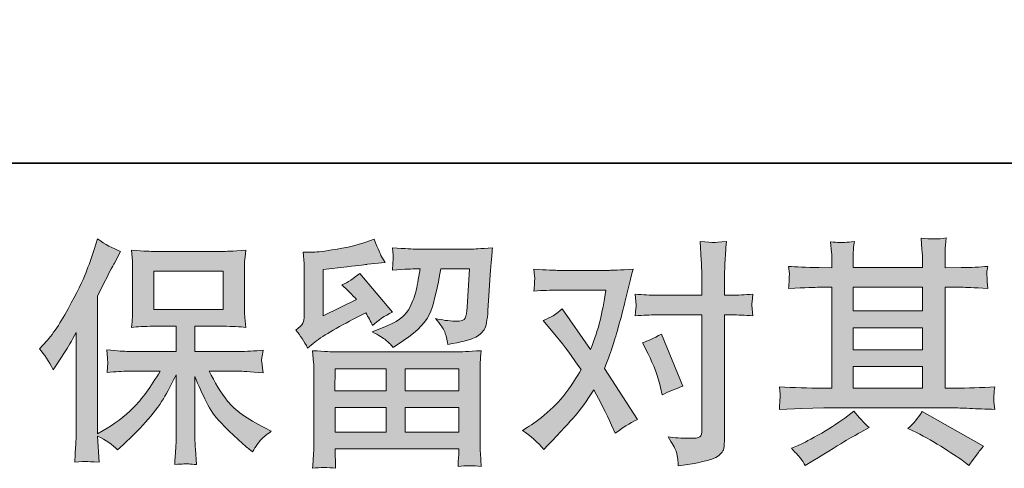
# Model space of a CAD drawing. Units: inches. Extents: x -684 to 2201, y -459 to 1173.
# Drawn here: x -241 to 39, y -459 to -331 of the extents above; entities that cross this region are included whole.
import ezdxf

# ---------------------------------------------------------------- set-up
doc = ezdxf.new("R2010")
doc.units = ezdxf.units.IN
doc.header["$MEASUREMENT"] = 0
doc.layers.add('图层 1', color=7, linetype='Continuous')

msp = doc.modelspace()

# ---------------------------------------------------------------- hatches: boundary and pattern name
at = {"layer": '图层 1'}
h = msp.add_hatch(color=7, dxfattribs=at)
h.dxf.hatch_style = 2
edge = h.paths.add_edge_path()
edge.add_spline(control_points=[(-235.46, -424.7), (-235.46, -424.7), (-234.44, -423.68), (-234.44, -423.68), (-232.18, -421.42), (-229.8, -417.99), (-227.28, -413.38), (-224.78, -408.78), (-223.1, -405.39), (-222.27, -403.22), (-221.46, -401.05), (-220.64, -398.82), (-219.86, -396.51), (-219.86, -396.51), (-218.9, -393.53), (-218.9, -393.53), (-216.78, -395.07), (-214.61, -396.24), (-212.4, -397.06), (-212.4, -397.06), (-214.16, -400.38), (-214.16, -400.38), (-214.48, -400.92), (-216.06, -404.01), (-218.9, -409.66), (-218.9, -409.66), (-218.9, -448.82), (-218.9, -448.82), (-218.9, -448.82), (-217.36, -447.94), (-217.36, -447.94), (-214.12, -446.13), (-211.27, -443.99), (-208.83, -441.5), (-206.37, -439.02), (-203.81, -435.54), (-201.11, -431.07), (-201.11, -431.07), (-210.21, -431.07), (-210.21, -431.07), (-211.82, -431.07), (-213.82, -431.2), (-216.21, -431.47), (-216.16, -430.66), (-216.12, -430.03), (-216.07, -429.51), (-216.02, -429.01), (-216.01, -428.63), (-216.04, -428.34), (-216.06, -428.04), (-216.14, -426.93), (-216.27, -424.99), (-213.21, -425.31), (-211.2, -425.47), (-210.21, -425.47), (-210.21, -425.47), (-196.59, -425.47), (-196.59, -425.47), (-196.59, -425.47), (-196.59, -418.33), (-196.59, -418.33), (-196.59, -418.33), (-203.08, -418.33), (-203.08, -418.33), (-205.56, -418.33), (-207.64, -418.44), (-209.31, -418.67), (-209.17, -417.43), (-209.08, -416.48), (-209.04, -415.82), (-208.99, -415.17), (-208.97, -414.29), (-208.97, -413.18), (-208.97, -413.18), (-208.97, -402.5), (-208.97, -402.5), (-208.97, -401.19), (-208.99, -400.29), (-209.04, -399.83), (-209.04, -399.83), (-209.31, -396.76), (-209.31, -396.76), (-205.6, -396.99), (-203.54, -397.1), (-203.08, -397.1), (-203.08, -397.1), (-183.19, -397.1), (-183.19, -397.1), (-182.75, -397.1), (-180.63, -396.99), (-176.83, -396.76), (-177.01, -398.12), (-177.11, -399.18), (-177.14, -399.95), (-177.16, -400.69), (-177.17, -401.55), (-177.17, -402.5), (-177.17, -402.5), (-177.17, -413.18), (-177.17, -413.18), (-177.17, -414.6), (-177.15, -415.49), (-177.1, -415.87), (-177.1, -415.87), (-176.83, -418.67), (-176.83, -418.67), (-178.51, -418.44), (-180.66, -418.33), (-183.26, -418.33), (-183.26, -418.33), (-191.26, -418.33), (-191.26, -418.33), (-191.26, -418.33), (-191.26, -425.47), (-191.26, -425.47), (-191.26, -425.47), (-178.86, -425.47), (-178.86, -425.47), (-176.7, -425.47), (-174.37, -425.35), (-171.89, -425.13), (-172.07, -426.08), (-172.19, -426.75), (-172.26, -427.18), (-172.33, -427.61), (-172.35, -427.95), (-172.33, -428.2), (-172.3, -428.43), (-172.16, -429.55), (-171.89, -431.54), (-175.68, -431.23), (-178.01, -431.07), (-178.86, -431.07), (-178.86, -431.07), (-187.2, -431.07), (-187.2, -431.07), (-185.71, -434.23), (-183.97, -437.07), (-181.98, -439.6), (-179.99, -442.13), (-176.47, -444.66), (-171.41, -447.19), (-171.41, -447.19), (-169.58, -448.14), (-169.58, -448.14), (-170.8, -448.95), (-171.75, -449.72), (-172.43, -450.44), (-173.1, -451.17), (-173.94, -452.34), (-174.93, -453.97), (-174.93, -453.97), (-175.88, -453.22), (-175.88, -453.22), (-176.38, -452.86), (-177.52, -451.84), (-179.3, -450.2), (-181.09, -448.55), (-182.69, -446.99), (-184.11, -445.5), (-185.54, -444.01), (-186.84, -442.11), (-188.01, -439.83), (-189.18, -437.55), (-190.27, -435.13), (-191.26, -432.56), (-191.26, -432.56), (-191.26, -449.7), (-191.26, -449.7), (-191.26, -451.01), (-191.22, -452.18), (-191.13, -453.22), (-191.13, -453.22), (-190.79, -457.56), (-190.79, -457.56), (-191.76, -457.51), (-192.5, -457.47), (-193, -457.42), (-193.51, -457.38), (-194.84, -457.42), (-197, -457.56), (-196.91, -455.8), (-196.82, -454.31), (-196.73, -453.11), (-196.64, -451.91), (-196.59, -450.78), (-196.59, -449.7), (-196.59, -449.7), (-196.59, -432.08), (-196.59, -432.08), (-197.54, -434.07), (-198.6, -436.08), (-199.78, -438.14), (-200.95, -440.19), (-202.53, -442.38), (-204.52, -444.69), (-206.51, -446.99), (-208.89, -449.43), (-211.69, -452), (-211.69, -452), (-213.25, -453.43), (-213.25, -453.43), (-214.69, -451.89), (-216.58, -450.58), (-218.93, -449.5), (-218.93, -449.5), (-218.45, -456.95), (-218.45, -456.95), (-220.53, -456.81), (-221.76, -456.72), (-222.14, -456.7), (-222.53, -456.68), (-223.62, -456.77), (-225.43, -456.95), (-225.3, -454.74), (-225.18, -452.91), (-225.09, -451.46), (-225, -450.02), (-224.96, -448.52), (-224.96, -446.99), (-224.96, -446.99), (-224.96, -420.09), (-224.96, -420.09), (-226.27, -422.44), (-227.4, -424.34), (-228.34, -425.78), (-228.34, -425.78), (-230.44, -428.97), (-230.44, -428.97), (-230.44, -428.97), (-231.53, -430.66), (-231.53, -430.66), (-232.75, -428.27), (-234.06, -426.28), (-235.46, -424.7)], knot_values=[0, 0, 0, 0, 1, 1, 1, 2, 2, 2, 3, 3, 3, 4, 4, 4, 5, 5, 5, 6, 6, 6, 7, 7, 7, 8, 8, 8, 9, 9, 9, 10, 10, 10, 11, 11, 11, 12, 12, 12, 13, 13, 13, 14, 14, 14, 15, 15, 15, 16, 16, 16, 17, 17, 17, 18, 18, 18, 19, 19, 19, 20, 20, 20, 21, 21, 21, 22, 22, 22, 23, 23, 23, 24, 24, 24, 25, 25, 25, 26, 26, 26, 27, 27, 27, 28, 28, 28, 29, 29, 29, 30, 30, 30, 31, 31, 31, 32, 32, 32, 33, 33, 33, 34, 34, 34, 35, 35, 35, 36, 36, 36, 37, 37, 37, 38, 38, 38, 39, 39, 39, 40, 40, 40, 41, 41, 41, 42, 42, 42, 43, 43, 43, 44, 44, 44, 45, 45, 45, 46, 46, 46, 47, 47, 47, 48, 48, 48, 49, 49, 49, 50, 50, 50, 51, 51, 51, 52, 52, 52, 53, 53, 53, 54, 54, 54, 55, 55, 55, 56, 56, 56, 57, 57, 57, 58, 58, 58, 59, 59, 59, 60, 60, 60, 61, 61, 61, 62, 62, 62, 63, 63, 63, 64, 64, 64, 65, 65, 65, 66, 66, 66, 67, 67, 67, 68, 68, 68, 69, 69, 69, 70, 70, 70, 71, 71, 71, 72, 72, 72, 73, 73, 73, 74, 74, 74, 75, 75, 75, 76, 76, 76, 77, 77, 77, 78, 78, 78, 78], degree=3, periodic=0)
h.paths.add_polyline_path([(-202.92, -413.54), (-183.22, -413.54), (-183.22, -402.7), (-202.92, -402.7)])
h = msp.add_hatch(color=7, dxfattribs=at)
h.dxf.hatch_style = 2
h.paths.add_polyline_path([(-151.47, -430.39), (-136.9, -430.39), (-136.9, -436.62), (-151.54, -436.62)])
edge = h.paths.add_edge_path()
edge.add_spline(control_points=[(-159.25, -424.52), (-159.25, -424.52), (-157.7, -423.23), (-157.7, -423.23), (-155.29, -421.24), (-151.11, -418.76), (-145.19, -415.78), (-145.19, -415.78), (-142.75, -414.56), (-142.75, -414.56), (-142.03, -415.69), (-141.38, -416.89), (-140.79, -418.15), (-139.3, -416.66), (-137.42, -415.37), (-135.16, -414.29), (-135.16, -414.29), (-144.45, -403.31), (-144.45, -403.31), (-146.12, -404.76), (-147.81, -405.84), (-149.53, -406.56), (-147.95, -408.01), (-146.55, -409.41), (-145.33, -410.77), (-145.33, -410.77), (-154.88, -415.37), (-154.88, -415.37), (-154.88, -415.37), (-154.88, -402.23), (-154.88, -402.23), (-154.88, -402.23), (-148.1, -401.42), (-148.1, -401.42), (-144.49, -401.01), (-142.55, -400.78), (-142.28, -400.74), (-142.28, -400.74), (-137.26, -400.26), (-137.26, -400.26), (-137.26, -400.26), (-138.42, -398.23), (-138.42, -398.23), (-138.51, -398.14), (-139.16, -396.61), (-140.38, -393.62), (-140.38, -393.62), (-142.68, -394.44), (-142.68, -394.44), (-145.12, -395.3), (-147.97, -395.97), (-151.22, -396.49), (-154.47, -397.01), (-156.62, -397.28), (-157.64, -397.28), (-157.64, -397.28), (-160.55, -397.28), (-160.55, -397.28), (-160.55, -397.28), (-160.28, -400.47), (-160.28, -400.47), (-160.23, -400.92), (-160.21, -401.91), (-160.21, -403.45), (-160.21, -403.45), (-160.21, -415.44), (-160.21, -415.44), (-160.21, -416.16), (-160.35, -416.82), (-160.62, -417.43), (-160.89, -418.04), (-161.56, -418.71), (-162.65, -419.44), (-161.34, -420.93), (-160.21, -422.62), (-159.25, -424.52)], knot_values=[0, 0, 0, 0, 1, 1, 1, 2, 2, 2, 3, 3, 3, 4, 4, 4, 5, 5, 5, 6, 6, 6, 7, 7, 7, 8, 8, 8, 9, 9, 9, 10, 10, 10, 11, 11, 11, 12, 12, 12, 13, 13, 13, 14, 14, 14, 15, 15, 15, 16, 16, 16, 17, 17, 17, 18, 18, 18, 19, 19, 19, 20, 20, 20, 21, 21, 21, 22, 22, 22, 23, 23, 23, 24, 24, 24, 25, 25, 25, 25], degree=3, periodic=0)
edge = h.paths.add_edge_path()
edge.add_spline(control_points=[(-151.31, -458.64), (-151.31, -458.64), (-151.38, -456.75), (-151.38, -456.75), (-151.38, -456.75), (-151.45, -454.78), (-151.45, -454.78), (-151.45, -454.78), (-151.45, -453.15), (-151.45, -453.15), (-151.45, -453.15), (-116.31, -453.15), (-116.31, -453.15), (-116.31, -453.15), (-116.31, -454.64), (-116.31, -454.64), (-116.31, -454.74), (-116.34, -455.14), (-116.41, -455.89), (-116.48, -456.63), (-116.51, -457.38), (-116.51, -458.1), (-114.27, -457.83), (-112.07, -457.83), (-109.92, -458.1), (-109.92, -458.1), (-110.19, -454.31), (-110.19, -454.31), (-110.23, -453.81), (-110.25, -452.57), (-110.25, -450.58), (-110.25, -450.58), (-110.25, -431.7), (-110.25, -431.7), (-110.25, -430.34), (-110.24, -429.28), (-110.22, -428.52), (-110.2, -427.75), (-110.1, -426.66), (-109.92, -425.26), (-113.62, -425.49), (-115.86, -425.6), (-116.62, -425.6), (-116.62, -425.6), (-151.54, -425.6), (-151.54, -425.6), (-152.22, -425.6), (-154.32, -425.49), (-157.84, -425.26), (-157.84, -425.26), (-157.57, -428.58), (-157.57, -428.58), (-157.52, -429.08), (-157.5, -430.14), (-157.5, -431.77), (-157.5, -431.77), (-157.5, -450.44), (-157.5, -450.44), (-157.5, -452.07), (-157.52, -453.38), (-157.57, -454.37), (-157.61, -455.37), (-157.7, -456.79), (-157.84, -458.64), (-155.69, -458.37), (-153.51, -458.37), (-151.31, -458.64)], knot_values=[0, 0, 0, 0, 1, 1, 1, 2, 2, 2, 3, 3, 3, 4, 4, 4, 5, 5, 5, 6, 6, 6, 7, 7, 7, 8, 8, 8, 9, 9, 9, 10, 10, 10, 11, 11, 11, 12, 12, 12, 13, 13, 13, 14, 14, 14, 15, 15, 15, 16, 16, 16, 17, 17, 17, 18, 18, 18, 19, 19, 19, 20, 20, 20, 21, 21, 21, 22, 22, 22, 22], degree=3, periodic=0)
h.paths.add_polyline_path([(-151.45, -441.41), (-136.9, -441.41), (-136.9, -448.37), (-151.45, -448.37)])
h.paths.add_polyline_path([(-131.57, -441.41), (-116.31, -441.41), (-116.31, -448.37), (-131.57, -448.37)])
h.paths.add_polyline_path([(-131.57, -430.39), (-116.31, -430.39), (-116.31, -436.62), (-131.57, -436.62)])
edge = h.paths.add_edge_path()
edge.add_spline(control_points=[(-137.05, -422.24), (-136.4, -422.8), (-135.68, -423.5), (-134.92, -424.32), (-134.92, -424.32), (-132, -422.35), (-132, -422.35), (-127.85, -419.55), (-125.27, -416.77), (-124.28, -414.04), (-123.29, -411.31), (-122.34, -407.31), (-121.43, -402.03), (-121.43, -402.03), (-113.24, -402.03), (-113.24, -402.03), (-113.24, -402.03), (-113.91, -412.93), (-113.91, -412.93), (-114, -414.33), (-114.18, -415.35), (-114.46, -416), (-114.73, -416.66), (-115.65, -416.95), (-117.23, -416.86), (-119.27, -416.82), (-121.16, -416.57), (-122.92, -416.12), (-121.57, -417.74), (-120.7, -419.01), (-120.32, -419.93), (-119.93, -420.86), (-119.63, -422.06), (-119.4, -423.5), (-115.7, -422.82), (-113.2, -422.19), (-111.91, -421.61), (-110.63, -421.02), (-109.7, -420.25), (-109.14, -419.32), (-108.57, -418.4), (-108.2, -416.57), (-108.02, -413.81), (-108.02, -413.81), (-107.27, -402.43), (-107.27, -402.43), (-107.27, -402.16), (-107.23, -401.51), (-107.14, -400.44), (-107.05, -399.41), (-106.91, -397.94), (-106.73, -396.09), (-110.21, -396.31), (-112.2, -396.42), (-112.69, -396.42), (-112.69, -396.42), (-128.55, -396.42), (-128.55, -396.42), (-129.18, -396.42), (-131.39, -396.31), (-135.19, -396.09), (-135.01, -397.71), (-134.93, -398.71), (-134.95, -399.09), (-134.97, -399.45), (-135, -399.88), (-135.02, -400.33), (-135.04, -400.81), (-135.1, -401.48), (-135.19, -402.36), (-131.53, -402.14), (-129.32, -402.03), (-128.55, -402.03), (-128.55, -402.03), (-127.33, -402.03), (-127.33, -402.03), (-127.78, -404.96), (-128.19, -407.17), (-128.55, -408.66), (-128.91, -410.16), (-129.6, -411.83), (-130.61, -413.68), (-131.63, -415.53), (-134.04, -417.2), (-137.83, -418.69), (-137.83, -418.69), (-140.95, -419.91), (-140.95, -419.91), (-139, -420.91), (-137.71, -421.67), (-137.05, -422.24)], knot_values=[0, 0, 0, 0, 1, 1, 1, 2, 2, 2, 3, 3, 3, 4, 4, 4, 5, 5, 5, 6, 6, 6, 7, 7, 7, 8, 8, 8, 9, 9, 9, 10, 10, 10, 11, 11, 11, 12, 12, 12, 13, 13, 13, 14, 14, 14, 15, 15, 15, 16, 16, 16, 17, 17, 17, 18, 18, 18, 19, 19, 19, 20, 20, 20, 21, 21, 21, 22, 22, 22, 23, 23, 23, 24, 24, 24, 25, 25, 25, 26, 26, 26, 27, 27, 27, 28, 28, 28, 29, 29, 29, 30, 30, 30, 30], degree=3, periodic=0)
h = msp.add_hatch(color=7, dxfattribs=at)
h.dxf.hatch_style = 2
edge = h.paths.add_edge_path()
edge.add_spline(control_points=[(-62.54, -426.12), (-60.96, -429.24), (-59.78, -432.42), (-59.01, -435.67), (-59.01, -435.67), (-58.54, -437.77), (-58.54, -437.77), (-56.87, -436.96), (-54.93, -436.15), (-52.71, -435.34), (-52.71, -435.34), (-58.74, -420.57), (-58.74, -420.57), (-60.91, -421.74), (-62.72, -422.55), (-64.16, -423.01), (-64.16, -423.01), (-62.54, -426.12), (-62.54, -426.12)], knot_values=[0, 0, 0, 0, 1, 1, 1, 2, 2, 2, 3, 3, 3, 4, 4, 4, 5, 5, 5, 6, 6, 6, 6], degree=3, periodic=0)
edge = h.paths.add_edge_path()
edge.add_spline(control_points=[(-92.14, -453.31), (-92.14, -453.31), (-90.99, -452.09), (-90.99, -452.09), (-87.42, -448.3), (-84.86, -445.52), (-83.3, -443.76), (-81.74, -442), (-79.97, -439.54), (-77.98, -436.37), (-76.18, -439.58), (-74.48, -442.92), (-72.9, -446.4), (-72.9, -446.4), (-71.89, -448.71), (-71.89, -448.71), (-69.94, -447.21), (-67.82, -445.9), (-65.52, -444.78), (-65.52, -444.78), (-74.93, -430.34), (-74.93, -430.34), (-73.81, -427.45), (-73, -425.26), (-72.53, -423.8), (-72.06, -422.33), (-71.46, -420.3), (-70.73, -417.68), (-70.01, -415.06), (-69.47, -413), (-69.11, -411.51), (-69.11, -411.51), (-67.82, -406.14), (-67.82, -406.14), (-67.64, -405.28), (-67.3, -403.92), (-66.8, -402.12), (-70.6, -402.34), (-72.83, -402.45), (-73.51, -402.45), (-73.51, -402.45), (-88.35, -402.45), (-88.35, -402.45), (-89.12, -402.45), (-91.33, -402.34), (-94.99, -402.12), (-94.81, -403.7), (-94.73, -404.69), (-94.75, -405.05), (-94.77, -405.41), (-94.8, -405.84), (-94.82, -406.32), (-94.84, -406.79), (-94.9, -407.47), (-94.99, -408.33), (-92.41, -408.15), (-90.2, -408.06), (-88.35, -408.06), (-88.35, -408.06), (-74.53, -408.06), (-74.53, -408.06), (-75.07, -411.49), (-75.62, -414.38), (-76.19, -416.73), (-76.75, -419.08), (-77.64, -421.81), (-78.86, -424.92), (-78.86, -424.92), (-86.93, -413.34), (-86.93, -413.34), (-88.6, -414.88), (-90.4, -415.98), (-92.35, -416.66), (-92.35, -416.66), (-88.62, -421.13), (-88.62, -421.13), (-86.27, -424.02), (-83.92, -427.18), (-81.57, -430.62), (-82.84, -432.83), (-84.18, -434.91), (-85.61, -436.87), (-87.03, -438.84), (-88.89, -440.82), (-91.19, -442.81), (-93.5, -444.8), (-95.4, -446.22), (-96.89, -447.08), (-96.89, -447.08), (-98.24, -447.89), (-98.24, -447.89), (-95.94, -449.43), (-93.9, -451.23), (-92.14, -453.31)], knot_values=[0, 0, 0, 0, 1, 1, 1, 2, 2, 2, 3, 3, 3, 4, 4, 4, 5, 5, 5, 6, 6, 6, 7, 7, 7, 8, 8, 8, 9, 9, 9, 10, 10, 10, 11, 11, 11, 12, 12, 12, 13, 13, 13, 14, 14, 14, 15, 15, 15, 16, 16, 16, 17, 17, 17, 18, 18, 18, 19, 19, 19, 20, 20, 20, 21, 21, 21, 22, 22, 22, 23, 23, 23, 24, 24, 24, 25, 25, 25, 26, 26, 26, 27, 27, 27, 28, 28, 28, 29, 29, 29, 30, 30, 30, 31, 31, 31, 31], degree=3, periodic=0)
edge = h.paths.add_edge_path()
edge.add_spline(control_points=[(-60.26, -415.1), (-60.26, -415.1), (-47.25, -415.1), (-47.25, -415.1), (-47.25, -415.1), (-47.25, -447.55), (-47.25, -447.55), (-47.25, -448.68), (-47.45, -449.41), (-47.86, -449.72), (-48.26, -450.04), (-49.28, -450.17), (-50.91, -450.13), (-53.07, -450.13), (-55.06, -449.99), (-56.87, -449.72), (-55.65, -451.53), (-54.89, -452.88), (-54.6, -453.81), (-54.3, -454.74), (-54.14, -455.48), (-54.09, -456.04), (-54.04, -456.61), (-54, -457.24), (-53.95, -457.92), (-48.21, -457.15), (-44.67, -456.36), (-43.32, -455.57), (-41.99, -454.78), (-41.23, -453.94), (-41.07, -453.04), (-40.91, -452.14), (-40.83, -451.21), (-40.83, -450.26), (-40.83, -450.26), (-40.83, -415.1), (-40.83, -415.1), (-40.83, -415.1), (-38.73, -415.1), (-38.73, -415.1), (-37.11, -415.1), (-35.12, -415.19), (-32.77, -415.37), (-32.77, -415.37), (-33.04, -412.3), (-33.04, -412.3), (-33.09, -411.98), (-33, -410.97), (-32.77, -409.23), (-35.12, -409.41), (-37.11, -409.5), (-38.73, -409.5), (-38.73, -409.5), (-40.83, -409.5), (-40.83, -409.5), (-40.83, -409.5), (-40.83, -404.76), (-40.83, -404.76), (-40.83, -403.49), (-40.79, -402), (-40.7, -400.31), (-40.61, -398.62), (-40.47, -396.61), (-40.29, -394.26), (-42.26, -394.48), (-43.49, -394.57), (-43.97, -394.55), (-44.45, -394.53), (-45.73, -394.44), (-47.79, -394.26), (-47.79, -394.26), (-47.45, -399.61), (-47.45, -399.61), (-47.31, -401.73), (-47.25, -403.47), (-47.25, -404.83), (-47.25, -404.83), (-47.25, -409.5), (-47.25, -409.5), (-47.25, -409.5), (-60.26, -409.5), (-60.26, -409.5), (-61.93, -409.5), (-63.91, -409.41), (-66.22, -409.23), (-66.22, -409.23), (-65.95, -412.3), (-65.95, -412.3), (-65.9, -412.66), (-65.99, -413.68), (-66.22, -415.37), (-63.91, -415.19), (-61.93, -415.1), (-60.26, -415.1)], knot_values=[0, 0, 0, 0, 1, 1, 1, 2, 2, 2, 3, 3, 3, 4, 4, 4, 5, 5, 5, 6, 6, 6, 7, 7, 7, 8, 8, 8, 9, 9, 9, 10, 10, 10, 11, 11, 11, 12, 12, 12, 13, 13, 13, 14, 14, 14, 15, 15, 15, 16, 16, 16, 17, 17, 17, 18, 18, 18, 19, 19, 19, 20, 20, 20, 21, 21, 21, 22, 22, 22, 23, 23, 23, 24, 24, 24, 25, 25, 25, 26, 26, 26, 27, 27, 27, 28, 28, 28, 29, 29, 29, 30, 30, 30, 31, 31, 31, 31], degree=3, periodic=0)
h = msp.add_hatch(color=7, dxfattribs=at)
h.dxf.hatch_style = 2
h.paths.add_polyline_path([(-4.29, -429.76), (15.4, -429.76), (15.4, -435.9), (-4.29, -435.9)])
edge = h.paths.add_edge_path()
edge.add_spline(control_points=[(-25.25, -441.91), (-25.25, -441.91), (-18.88, -441.7), (-18.88, -441.7), (-18.88, -441.7), (-12.58, -441.5), (-12.58, -441.5), (-12.58, -441.5), (24.25, -441.5), (24.25, -441.5), (25.11, -441.5), (26.62, -441.55), (28.79, -441.66), (30.96, -441.77), (33.35, -441.86), (35.97, -441.91), (35.97, -441.91), (35.7, -439.76), (35.7, -439.76), (35.66, -439.67), (35.65, -439.38), (35.67, -438.88), (35.69, -438.36), (35.71, -437.91), (35.74, -437.48), (35.76, -437.05), (35.84, -436.37), (35.97, -435.49), (32.09, -435.76), (28.27, -435.9), (24.52, -435.9), (24.52, -435.9), (21.81, -435.9), (21.81, -435.9), (21.81, -435.9), (21.81, -407.26), (21.81, -407.26), (21.81, -407.26), (26.69, -407.26), (26.69, -407.26), (27.55, -407.26), (29.97, -407.38), (33.94, -407.6), (33.94, -407.6), (33.74, -405.59), (33.74, -405.59), (33.74, -405.59), (33.74, -404.49), (33.74, -404.49), (33.69, -403.72), (33.68, -403.22), (33.7, -402.97), (33.73, -402.73), (33.81, -402.18), (33.94, -401.33), (31.77, -401.55), (29.24, -401.66), (26.35, -401.66), (26.35, -401.66), (21.81, -401.73), (21.81, -401.73), (21.81, -401.73), (21.81, -399.56), (21.81, -399.56), (21.81, -398.57), (21.82, -397.64), (21.85, -396.81), (21.87, -395.97), (21.97, -394.8), (22.15, -393.26), (19.9, -393.62), (17.55, -393.65), (15.06, -393.33), (15.06, -393.33), (15.26, -396.45), (15.26, -396.45), (15.35, -397.85), (15.4, -398.86), (15.4, -399.5), (15.4, -399.5), (15.4, -401.66), (15.4, -401.66), (15.4, -401.66), (-4.29, -401.66), (-4.29, -401.66), (-4.29, -401.66), (-4.29, -399.7), (-4.29, -399.7), (-4.29, -398.8), (-4.28, -397.98), (-4.26, -397.28), (-4.24, -396.58), (-4.14, -395.59), (-3.95, -394.28), (-6.11, -394.5), (-7.52, -394.6), (-8.2, -394.55), (-8.87, -394.5), (-9.69, -394.44), (-10.68, -394.35), (-10.68, -394.35), (-10.41, -397.4), (-10.41, -397.4), (-10.37, -397.85), (-10.35, -398.71), (-10.35, -399.97), (-10.35, -399.97), (-10.35, -401.73), (-10.35, -401.73), (-10.35, -401.73), (-13.94, -401.66), (-13.94, -401.66), (-17.73, -401.62), (-20.62, -401.51), (-22.61, -401.33), (-22.61, -401.33), (-22.41, -403.47), (-22.41, -403.47), (-22.41, -403.81), (-22.43, -404.4), (-22.47, -405.19), (-22.52, -405.98), (-22.56, -406.79), (-22.61, -407.6), (-17.78, -407.38), (-14.91, -407.26), (-14, -407.26), (-14, -407.26), (-10.35, -407.26), (-10.35, -407.26), (-10.35, -407.26), (-10.35, -435.9), (-10.35, -435.9), (-10.35, -435.9), (-12.92, -435.9), (-12.92, -435.9), (-17.03, -435.9), (-21.14, -435.76), (-25.25, -435.49), (-25.25, -435.49), (-25.05, -437.62), (-25.05, -437.62), (-25.05, -437.75), (-25.05, -438.09), (-25.05, -438.63), (-25.09, -439.2), (-25.16, -440.28), (-25.25, -441.91)], knot_values=[0, 0, 0, 0, 1, 1, 1, 2, 2, 2, 3, 3, 3, 4, 4, 4, 5, 5, 5, 6, 6, 6, 7, 7, 7, 8, 8, 8, 9, 9, 9, 10, 10, 10, 11, 11, 11, 12, 12, 12, 13, 13, 13, 14, 14, 14, 15, 15, 15, 16, 16, 16, 17, 17, 17, 18, 18, 18, 19, 19, 19, 20, 20, 20, 21, 21, 21, 22, 22, 22, 23, 23, 23, 24, 24, 24, 25, 25, 25, 26, 26, 26, 27, 27, 27, 28, 28, 28, 29, 29, 29, 30, 30, 30, 31, 31, 31, 32, 32, 32, 33, 33, 33, 34, 34, 34, 35, 35, 35, 36, 36, 36, 37, 37, 37, 38, 38, 38, 39, 39, 39, 40, 40, 40, 41, 41, 41, 42, 42, 42, 43, 43, 43, 44, 44, 44, 45, 45, 45, 46, 46, 46, 47, 47, 47, 48, 48, 48, 49, 49, 49, 49], degree=3, periodic=0)
h.paths.add_polyline_path([(-4.29, -418.74), (15.4, -418.74), (15.4, -424.97), (-4.29, -424.97)])
h.paths.add_polyline_path([(-4.29, -407.26), (15.4, -407.26), (15.4, -413.95), (-4.29, -413.95)])
edge = h.paths.add_edge_path()
edge.add_spline(control_points=[(-19.06, -456.02), (-18.7, -456.52), (-18.32, -457.13), (-17.91, -457.85), (-17.91, -457.85), (-15.74, -456.56), (-15.74, -456.56), (-11.23, -453.76), (-8.03, -451.8), (-6.16, -450.69), (-4.28, -449.59), (-2.94, -448.82), (-2.13, -448.37), (-2.13, -448.37), (0.25, -447.08), (0.25, -447.08), (-1.24, -445.72), (-2.69, -444.17), (-4.09, -442.4), (-4.09, -442.4), (-6.66, -444.37), (-6.66, -444.37), (-8.83, -446), (-11.37, -447.62), (-14.29, -449.25), (-17.2, -450.87), (-19.06, -451.84), (-19.88, -452.16), (-19.88, -452.16), (-21.84, -452.97), (-21.84, -452.97), (-20.35, -454.51), (-19.42, -455.53), (-19.06, -456.02)], knot_values=[0, 0, 0, 0, 1, 1, 1, 2, 2, 2, 3, 3, 3, 4, 4, 4, 5, 5, 5, 6, 6, 6, 7, 7, 7, 8, 8, 8, 9, 9, 9, 10, 10, 10, 11, 11, 11, 11], degree=3, periodic=0)
edge = h.paths.add_edge_path()
edge.add_spline(control_points=[(13.66, -448.5), (16.24, -449.77), (18.89, -451.28), (21.62, -453.04), (24.35, -454.8), (26.04, -455.91), (26.67, -456.36), (26.67, -456.36), (28.57, -457.85), (28.57, -457.85), (28.57, -457.85), (29.85, -456.16), (29.85, -456.16), (29.85, -456.16), (31.28, -454.13), (31.28, -454.13), (31.55, -453.72), (32.04, -453.13), (32.77, -452.36), (32.77, -452.36), (15.35, -442.54), (15.35, -442.54), (14.13, -444.44), (12.78, -446.04), (11.29, -447.35), (11.29, -447.35), (13.66, -448.5), (13.66, -448.5)], knot_values=[0, 0, 0, 0, 1, 1, 1, 2, 2, 2, 3, 3, 3, 4, 4, 4, 5, 5, 5, 6, 6, 6, 7, 7, 7, 8, 8, 8, 9, 9, 9, 9], degree=3, periodic=0)

# ---------------------------------------------------------------- linework, layer by layer
at = {"layer": '图层 1', "color": 7, "lineweight": 35}
msp.add_lwpolyline([(2200.65, -372.01), (-683.67, -372.01), (-683.67, 1070.16), (2200.65, 1070.16), (2200.65, -372.01)], dxfattribs=at)
at = {"layer": '图层 1', "color": 7, "lineweight": 0}
for points in [[(-202.92, -413.54), (-183.22, -413.54), (-183.22, -402.7), (-202.92, -402.7), (-202.92, -413.54)], [(-4.29, -407.26), (15.4, -407.26), (15.4, -413.95), (-4.29, -413.95), (-4.29, -407.26)], [(-4.29, -418.74), (15.4, -418.74), (15.4, -424.97), (-4.29, -424.97), (-4.29, -418.74)], [(-151.47, -430.39), (-136.9, -430.39), (-136.9, -436.62), (-151.54, -436.62), (-151.47, -430.39)], [(-131.57, -430.39), (-116.31, -430.39), (-116.31, -436.62), (-131.57, -436.62), (-131.57, -430.39)], [(-4.29, -429.76), (15.4, -429.76), (15.4, -435.9), (-4.29, -435.9), (-4.29, -429.76)], [(-151.45, -441.41), (-136.9, -441.41), (-136.9, -448.37), (-151.45, -448.37), (-151.45, -441.41)], [(-131.57, -441.41), (-116.31, -441.41), (-116.31, -448.37), (-131.57, -448.37), (-131.57, -441.41)]]:
    msp.add_lwpolyline(points, dxfattribs=at)
for points, knots in [([(-235.46, -424.7), (-235.46, -424.7), (-234.44, -423.68), (-234.44, -423.68), (-232.18, -421.42), (-229.8, -417.99), (-227.28, -413.38), (-224.78, -408.78), (-223.1, -405.39), (-222.27, -403.22), (-221.46, -401.05), (-220.64, -398.82), (-219.86, -396.51), (-219.86, -396.51), (-218.9, -393.53), (-218.9, -393.53), (-216.78, -395.07), (-214.61, -396.24), (-212.4, -397.06), (-212.4, -397.06), (-214.16, -400.38), (-214.16, -400.38), (-214.48, -400.92), (-216.06, -404.01), (-218.9, -409.66), (-218.9, -409.66), (-218.9, -448.82), (-218.9, -448.82), (-218.9, -448.82), (-217.36, -447.94), (-217.36, -447.94), (-214.12, -446.13), (-211.27, -443.99), (-208.83, -441.5), (-206.37, -439.02), (-203.81, -435.54), (-201.11, -431.07), (-201.11, -431.07), (-210.21, -431.07), (-210.21, -431.07), (-211.82, -431.07), (-213.82, -431.2), (-216.21, -431.47), (-216.16, -430.66), (-216.12, -430.03), (-216.07, -429.51), (-216.02, -429.01), (-216.01, -428.63), (-216.04, -428.34), (-216.06, -428.04), (-216.14, -426.93), (-216.27, -424.99), (-213.21, -425.31), (-211.2, -425.47), (-210.21, -425.47), (-210.21, -425.47), (-196.59, -425.47), (-196.59, -425.47), (-196.59, -425.47), (-196.59, -418.33), (-196.59, -418.33), (-196.59, -418.33), (-203.08, -418.33), (-203.08, -418.33), (-205.56, -418.33), (-207.64, -418.44), (-209.31, -418.67), (-209.17, -417.43), (-209.08, -416.48), (-209.04, -415.82), (-208.99, -415.17), (-208.97, -414.29), (-208.97, -413.18), (-208.97, -413.18), (-208.97, -402.5), (-208.97, -402.5), (-208.97, -401.19), (-208.99, -400.29), (-209.04, -399.83), (-209.04, -399.83), (-209.31, -396.76), (-209.31, -396.76), (-205.6, -396.99), (-203.54, -397.1), (-203.08, -397.1), (-203.08, -397.1), (-183.19, -397.1), (-183.19, -397.1), (-182.75, -397.1), (-180.63, -396.99), (-176.83, -396.76), (-177.01, -398.12), (-177.11, -399.18), (-177.14, -399.95), (-177.16, -400.69), (-177.17, -401.55), (-177.17, -402.5), (-177.17, -402.5), (-177.17, -413.18), (-177.17, -413.18), (-177.17, -414.6), (-177.15, -415.49), (-177.1, -415.87), (-177.1, -415.87), (-176.83, -418.67), (-176.83, -418.67), (-178.51, -418.44), (-180.66, -418.33), (-183.26, -418.33), (-183.26, -418.33), (-191.26, -418.33), (-191.26, -418.33), (-191.26, -418.33), (-191.26, -425.47), (-191.26, -425.47), (-191.26, -425.47), (-178.86, -425.47), (-178.86, -425.47), (-176.7, -425.47), (-174.37, -425.35), (-171.89, -425.13), (-172.07, -426.08), (-172.19, -426.75), (-172.26, -427.18), (-172.33, -427.61), (-172.35, -427.95), (-172.33, -428.2), (-172.3, -428.43), (-172.16, -429.55), (-171.89, -431.54), (-175.68, -431.23), (-178.01, -431.07), (-178.86, -431.07), (-178.86, -431.07), (-187.2, -431.07), (-187.2, -431.07), (-185.71, -434.23), (-183.97, -437.07), (-181.98, -439.6), (-179.99, -442.13), (-176.47, -444.66), (-171.41, -447.19), (-171.41, -447.19), (-169.58, -448.14), (-169.58, -448.14), (-170.8, -448.95), (-171.75, -449.72), (-172.43, -450.44), (-173.1, -451.17), (-173.94, -452.34), (-174.93, -453.97), (-174.93, -453.97), (-175.88, -453.22), (-175.88, -453.22), (-176.38, -452.86), (-177.52, -451.84), (-179.3, -450.2), (-181.09, -448.55), (-182.69, -446.99), (-184.11, -445.5), (-185.54, -444.01), (-186.84, -442.11), (-188.01, -439.83), (-189.18, -437.55), (-190.27, -435.13), (-191.26, -432.56), (-191.26, -432.56), (-191.26, -449.7), (-191.26, -449.7), (-191.26, -451.01), (-191.22, -452.18), (-191.13, -453.22), (-191.13, -453.22), (-190.79, -457.56), (-190.79, -457.56), (-191.76, -457.51), (-192.5, -457.47), (-193, -457.42), (-193.51, -457.38), (-194.84, -457.42), (-197, -457.56), (-196.91, -455.8), (-196.82, -454.31), (-196.73, -453.11), (-196.64, -451.91), (-196.59, -450.78), (-196.59, -449.7), (-196.59, -449.7), (-196.59, -432.08), (-196.59, -432.08), (-197.54, -434.07), (-198.6, -436.08), (-199.78, -438.14), (-200.95, -440.19), (-202.53, -442.38), (-204.52, -444.69), (-206.51, -446.99), (-208.89, -449.43), (-211.69, -452), (-211.69, -452), (-213.25, -453.43), (-213.25, -453.43), (-214.69, -451.89), (-216.58, -450.58), (-218.93, -449.5), (-218.93, -449.5), (-218.45, -456.95), (-218.45, -456.95), (-220.53, -456.81), (-221.76, -456.72), (-222.14, -456.7), (-222.53, -456.68), (-223.62, -456.77), (-225.43, -456.95), (-225.3, -454.74), (-225.18, -452.91), (-225.09, -451.46), (-225, -450.02), (-224.96, -448.52), (-224.96, -446.99), (-224.96, -446.99), (-224.96, -420.09), (-224.96, -420.09), (-226.27, -422.44), (-227.4, -424.34), (-228.34, -425.78), (-228.34, -425.78), (-230.44, -428.97), (-230.44, -428.97), (-230.44, -428.97), (-231.53, -430.66), (-231.53, -430.66), (-232.75, -428.27), (-234.06, -426.28), (-235.46, -424.7)], [0, 0, 0, 0, 1, 1, 1, 2, 2, 2, 3, 3, 3, 4, 4, 4, 5, 5, 5, 6, 6, 6, 7, 7, 7, 8, 8, 8, 9, 9, 9, 10, 10, 10, 11, 11, 11, 12, 12, 12, 13, 13, 13, 14, 14, 14, 15, 15, 15, 16, 16, 16, 17, 17, 17, 18, 18, 18, 19, 19, 19, 20, 20, 20, 21, 21, 21, 22, 22, 22, 23, 23, 23, 24, 24, 24, 25, 25, 25, 26, 26, 26, 27, 27, 27, 28, 28, 28, 29, 29, 29, 30, 30, 30, 31, 31, 31, 32, 32, 32, 33, 33, 33, 34, 34, 34, 35, 35, 35, 36, 36, 36, 37, 37, 37, 38, 38, 38, 39, 39, 39, 40, 40, 40, 41, 41, 41, 42, 42, 42, 43, 43, 43, 44, 44, 44, 45, 45, 45, 46, 46, 46, 47, 47, 47, 48, 48, 48, 49, 49, 49, 50, 50, 50, 51, 51, 51, 52, 52, 52, 53, 53, 53, 54, 54, 54, 55, 55, 55, 56, 56, 56, 57, 57, 57, 58, 58, 58, 59, 59, 59, 60, 60, 60, 61, 61, 61, 62, 62, 62, 63, 63, 63, 64, 64, 64, 65, 65, 65, 66, 66, 66, 67, 67, 67, 68, 68, 68, 69, 69, 69, 70, 70, 70, 71, 71, 71, 72, 72, 72, 73, 73, 73, 74, 74, 74, 75, 75, 75, 76, 76, 76, 77, 77, 77, 78, 78, 78, 78]), ([(-159.25, -424.52), (-159.25, -424.52), (-157.7, -423.23), (-157.7, -423.23), (-155.29, -421.24), (-151.11, -418.76), (-145.19, -415.78), (-145.19, -415.78), (-142.75, -414.56), (-142.75, -414.56), (-142.03, -415.69), (-141.38, -416.89), (-140.79, -418.15), (-139.3, -416.66), (-137.42, -415.37), (-135.16, -414.29), (-135.16, -414.29), (-144.45, -403.31), (-144.45, -403.31), (-146.12, -404.76), (-147.81, -405.84), (-149.53, -406.56), (-147.95, -408.01), (-146.55, -409.41), (-145.33, -410.77), (-145.33, -410.77), (-154.88, -415.37), (-154.88, -415.37), (-154.88, -415.37), (-154.88, -402.23), (-154.88, -402.23), (-154.88, -402.23), (-148.1, -401.42), (-148.1, -401.42), (-144.49, -401.01), (-142.55, -400.78), (-142.28, -400.74), (-142.28, -400.74), (-137.26, -400.26), (-137.26, -400.26), (-137.26, -400.26), (-138.42, -398.23), (-138.42, -398.23), (-138.51, -398.14), (-139.16, -396.61), (-140.38, -393.62), (-140.38, -393.62), (-142.68, -394.44), (-142.68, -394.44), (-145.12, -395.3), (-147.97, -395.97), (-151.22, -396.49), (-154.47, -397.01), (-156.62, -397.28), (-157.64, -397.28), (-157.64, -397.28), (-160.55, -397.28), (-160.55, -397.28), (-160.55, -397.28), (-160.28, -400.47), (-160.28, -400.47), (-160.23, -400.92), (-160.21, -401.91), (-160.21, -403.45), (-160.21, -403.45), (-160.21, -415.44), (-160.21, -415.44), (-160.21, -416.16), (-160.35, -416.82), (-160.62, -417.43), (-160.89, -418.04), (-161.56, -418.71), (-162.65, -419.44), (-161.34, -420.93), (-160.21, -422.62), (-159.25, -424.52)], [0, 0, 0, 0, 1, 1, 1, 2, 2, 2, 3, 3, 3, 4, 4, 4, 5, 5, 5, 6, 6, 6, 7, 7, 7, 8, 8, 8, 9, 9, 9, 10, 10, 10, 11, 11, 11, 12, 12, 12, 13, 13, 13, 14, 14, 14, 15, 15, 15, 16, 16, 16, 17, 17, 17, 18, 18, 18, 19, 19, 19, 20, 20, 20, 21, 21, 21, 22, 22, 22, 23, 23, 23, 24, 24, 24, 25, 25, 25, 25]), ([(-60.26, -415.1), (-60.26, -415.1), (-47.25, -415.1), (-47.25, -415.1), (-47.25, -415.1), (-47.25, -447.55), (-47.25, -447.55), (-47.25, -448.68), (-47.45, -449.41), (-47.86, -449.72), (-48.26, -450.04), (-49.28, -450.17), (-50.91, -450.13), (-53.07, -450.13), (-55.06, -449.99), (-56.87, -449.72), (-55.65, -451.53), (-54.89, -452.88), (-54.6, -453.81), (-54.3, -454.74), (-54.14, -455.48), (-54.09, -456.04), (-54.04, -456.61), (-54, -457.24), (-53.95, -457.92), (-48.21, -457.15), (-44.67, -456.36), (-43.32, -455.57), (-41.99, -454.78), (-41.23, -453.94), (-41.07, -453.04), (-40.91, -452.14), (-40.83, -451.21), (-40.83, -450.26), (-40.83, -450.26), (-40.83, -415.1), (-40.83, -415.1), (-40.83, -415.1), (-38.73, -415.1), (-38.73, -415.1), (-37.11, -415.1), (-35.12, -415.19), (-32.77, -415.37), (-32.77, -415.37), (-33.04, -412.3), (-33.04, -412.3), (-33.09, -411.98), (-33, -410.97), (-32.77, -409.23), (-35.12, -409.41), (-37.11, -409.5), (-38.73, -409.5), (-38.73, -409.5), (-40.83, -409.5), (-40.83, -409.5), (-40.83, -409.5), (-40.83, -404.76), (-40.83, -404.76), (-40.83, -403.49), (-40.79, -402), (-40.7, -400.31), (-40.61, -398.62), (-40.47, -396.61), (-40.29, -394.26), (-42.26, -394.48), (-43.49, -394.57), (-43.97, -394.55), (-44.45, -394.53), (-45.73, -394.44), (-47.79, -394.26), (-47.79, -394.26), (-47.45, -399.61), (-47.45, -399.61), (-47.31, -401.73), (-47.25, -403.47), (-47.25, -404.83), (-47.25, -404.83), (-47.25, -409.5), (-47.25, -409.5), (-47.25, -409.5), (-60.26, -409.5), (-60.26, -409.5), (-61.93, -409.5), (-63.91, -409.41), (-66.22, -409.23), (-66.22, -409.23), (-65.95, -412.3), (-65.95, -412.3), (-65.9, -412.66), (-65.99, -413.68), (-66.22, -415.37), (-63.91, -415.19), (-61.93, -415.1), (-60.26, -415.1)], [0, 0, 0, 0, 1, 1, 1, 2, 2, 2, 3, 3, 3, 4, 4, 4, 5, 5, 5, 6, 6, 6, 7, 7, 7, 8, 8, 8, 9, 9, 9, 10, 10, 10, 11, 11, 11, 12, 12, 12, 13, 13, 13, 14, 14, 14, 15, 15, 15, 16, 16, 16, 17, 17, 17, 18, 18, 18, 19, 19, 19, 20, 20, 20, 21, 21, 21, 22, 22, 22, 23, 23, 23, 24, 24, 24, 25, 25, 25, 26, 26, 26, 27, 27, 27, 28, 28, 28, 29, 29, 29, 30, 30, 30, 31, 31, 31, 31]), ([(-25.25, -441.91), (-25.25, -441.91), (-18.88, -441.7), (-18.88, -441.7), (-18.88, -441.7), (-12.58, -441.5), (-12.58, -441.5), (-12.58, -441.5), (24.25, -441.5), (24.25, -441.5), (25.11, -441.5), (26.62, -441.55), (28.79, -441.66), (30.96, -441.77), (33.35, -441.86), (35.97, -441.91), (35.97, -441.91), (35.7, -439.76), (35.7, -439.76), (35.66, -439.67), (35.65, -439.38), (35.67, -438.88), (35.69, -438.36), (35.71, -437.91), (35.74, -437.48), (35.76, -437.05), (35.84, -436.37), (35.97, -435.49), (32.09, -435.76), (28.27, -435.9), (24.52, -435.9), (24.52, -435.9), (21.81, -435.9), (21.81, -435.9), (21.81, -435.9), (21.81, -407.26), (21.81, -407.26), (21.81, -407.26), (26.69, -407.26), (26.69, -407.26), (27.55, -407.26), (29.97, -407.38), (33.94, -407.6), (33.94, -407.6), (33.74, -405.59), (33.74, -405.59), (33.74, -405.59), (33.74, -404.49), (33.74, -404.49), (33.69, -403.72), (33.68, -403.22), (33.7, -402.97), (33.73, -402.73), (33.81, -402.18), (33.94, -401.33), (31.77, -401.55), (29.24, -401.66), (26.35, -401.66), (26.35, -401.66), (21.81, -401.73), (21.81, -401.73), (21.81, -401.73), (21.81, -399.56), (21.81, -399.56), (21.81, -398.57), (21.82, -397.64), (21.85, -396.81), (21.87, -395.97), (21.97, -394.8), (22.15, -393.26), (19.9, -393.62), (17.55, -393.65), (15.06, -393.33), (15.06, -393.33), (15.26, -396.45), (15.26, -396.45), (15.35, -397.85), (15.4, -398.86), (15.4, -399.5), (15.4, -399.5), (15.4, -401.66), (15.4, -401.66), (15.4, -401.66), (-4.29, -401.66), (-4.29, -401.66), (-4.29, -401.66), (-4.29, -399.7), (-4.29, -399.7), (-4.29, -398.8), (-4.28, -397.98), (-4.26, -397.28), (-4.24, -396.58), (-4.14, -395.59), (-3.95, -394.28), (-6.11, -394.5), (-7.52, -394.6), (-8.2, -394.55), (-8.87, -394.5), (-9.69, -394.44), (-10.68, -394.35), (-10.68, -394.35), (-10.41, -397.4), (-10.41, -397.4), (-10.37, -397.85), (-10.35, -398.71), (-10.35, -399.97), (-10.35, -399.97), (-10.35, -401.73), (-10.35, -401.73), (-10.35, -401.73), (-13.94, -401.66), (-13.94, -401.66), (-17.73, -401.62), (-20.62, -401.51), (-22.61, -401.33), (-22.61, -401.33), (-22.41, -403.47), (-22.41, -403.47), (-22.41, -403.81), (-22.43, -404.4), (-22.47, -405.19), (-22.52, -405.98), (-22.56, -406.79), (-22.61, -407.6), (-17.78, -407.38), (-14.91, -407.26), (-14, -407.26), (-14, -407.26), (-10.35, -407.26), (-10.35, -407.26), (-10.35, -407.26), (-10.35, -435.9), (-10.35, -435.9), (-10.35, -435.9), (-12.92, -435.9), (-12.92, -435.9), (-17.03, -435.9), (-21.14, -435.76), (-25.25, -435.49), (-25.25, -435.49), (-25.05, -437.62), (-25.05, -437.62), (-25.05, -437.75), (-25.05, -438.09), (-25.05, -438.63), (-25.09, -439.2), (-25.16, -440.28), (-25.25, -441.91)], [0, 0, 0, 0, 1, 1, 1, 2, 2, 2, 3, 3, 3, 4, 4, 4, 5, 5, 5, 6, 6, 6, 7, 7, 7, 8, 8, 8, 9, 9, 9, 10, 10, 10, 11, 11, 11, 12, 12, 12, 13, 13, 13, 14, 14, 14, 15, 15, 15, 16, 16, 16, 17, 17, 17, 18, 18, 18, 19, 19, 19, 20, 20, 20, 21, 21, 21, 22, 22, 22, 23, 23, 23, 24, 24, 24, 25, 25, 25, 26, 26, 26, 27, 27, 27, 28, 28, 28, 29, 29, 29, 30, 30, 30, 31, 31, 31, 32, 32, 32, 33, 33, 33, 34, 34, 34, 35, 35, 35, 36, 36, 36, 37, 37, 37, 38, 38, 38, 39, 39, 39, 40, 40, 40, 41, 41, 41, 42, 42, 42, 43, 43, 43, 44, 44, 44, 45, 45, 45, 46, 46, 46, 47, 47, 47, 48, 48, 48, 49, 49, 49, 49]), ([(-137.05, -422.24), (-136.4, -422.8), (-135.68, -423.5), (-134.92, -424.32), (-134.92, -424.32), (-132, -422.35), (-132, -422.35), (-127.85, -419.55), (-125.27, -416.77), (-124.28, -414.04), (-123.29, -411.31), (-122.34, -407.31), (-121.43, -402.03), (-121.43, -402.03), (-113.24, -402.03), (-113.24, -402.03), (-113.24, -402.03), (-113.91, -412.93), (-113.91, -412.93), (-114, -414.33), (-114.18, -415.35), (-114.46, -416), (-114.73, -416.66), (-115.65, -416.95), (-117.23, -416.86), (-119.27, -416.82), (-121.16, -416.57), (-122.92, -416.12), (-121.57, -417.74), (-120.7, -419.01), (-120.32, -419.93), (-119.93, -420.86), (-119.63, -422.06), (-119.4, -423.5), (-115.7, -422.82), (-113.2, -422.19), (-111.91, -421.61), (-110.63, -421.02), (-109.7, -420.25), (-109.14, -419.32), (-108.57, -418.4), (-108.2, -416.57), (-108.02, -413.81), (-108.02, -413.81), (-107.27, -402.43), (-107.27, -402.43), (-107.27, -402.16), (-107.23, -401.51), (-107.14, -400.44), (-107.05, -399.41), (-106.91, -397.94), (-106.73, -396.09), (-110.21, -396.31), (-112.2, -396.42), (-112.69, -396.42), (-112.69, -396.42), (-128.55, -396.42), (-128.55, -396.42), (-129.18, -396.42), (-131.39, -396.31), (-135.19, -396.09), (-135.01, -397.71), (-134.93, -398.71), (-134.95, -399.09), (-134.97, -399.45), (-135, -399.88), (-135.02, -400.33), (-135.04, -400.81), (-135.1, -401.48), (-135.19, -402.36), (-131.53, -402.14), (-129.32, -402.03), (-128.55, -402.03), (-128.55, -402.03), (-127.33, -402.03), (-127.33, -402.03), (-127.78, -404.96), (-128.19, -407.17), (-128.55, -408.66), (-128.91, -410.16), (-129.6, -411.83), (-130.61, -413.68), (-131.63, -415.53), (-134.04, -417.2), (-137.83, -418.69), (-137.83, -418.69), (-140.95, -419.91), (-140.95, -419.91), (-139, -420.91), (-137.71, -421.67), (-137.05, -422.24)], [0, 0, 0, 0, 1, 1, 1, 2, 2, 2, 3, 3, 3, 4, 4, 4, 5, 5, 5, 6, 6, 6, 7, 7, 7, 8, 8, 8, 9, 9, 9, 10, 10, 10, 11, 11, 11, 12, 12, 12, 13, 13, 13, 14, 14, 14, 15, 15, 15, 16, 16, 16, 17, 17, 17, 18, 18, 18, 19, 19, 19, 20, 20, 20, 21, 21, 21, 22, 22, 22, 23, 23, 23, 24, 24, 24, 25, 25, 25, 26, 26, 26, 27, 27, 27, 28, 28, 28, 29, 29, 29, 30, 30, 30, 30]), ([(-92.14, -453.31), (-92.14, -453.31), (-90.99, -452.09), (-90.99, -452.09), (-87.42, -448.3), (-84.86, -445.52), (-83.3, -443.76), (-81.74, -442), (-79.97, -439.54), (-77.98, -436.37), (-76.18, -439.58), (-74.48, -442.92), (-72.9, -446.4), (-72.9, -446.4), (-71.89, -448.71), (-71.89, -448.71), (-69.94, -447.21), (-67.82, -445.9), (-65.52, -444.78), (-65.52, -444.78), (-74.93, -430.34), (-74.93, -430.34), (-73.81, -427.45), (-73, -425.26), (-72.53, -423.8), (-72.06, -422.33), (-71.46, -420.3), (-70.73, -417.68), (-70.01, -415.06), (-69.47, -413), (-69.11, -411.51), (-69.11, -411.51), (-67.82, -406.14), (-67.82, -406.14), (-67.64, -405.28), (-67.3, -403.92), (-66.8, -402.12), (-70.6, -402.34), (-72.83, -402.45), (-73.51, -402.45), (-73.51, -402.45), (-88.35, -402.45), (-88.35, -402.45), (-89.12, -402.45), (-91.33, -402.34), (-94.99, -402.12), (-94.81, -403.7), (-94.73, -404.69), (-94.75, -405.05), (-94.77, -405.41), (-94.8, -405.84), (-94.82, -406.32), (-94.84, -406.79), (-94.9, -407.47), (-94.99, -408.33), (-92.41, -408.15), (-90.2, -408.06), (-88.35, -408.06), (-88.35, -408.06), (-74.53, -408.06), (-74.53, -408.06), (-75.07, -411.49), (-75.62, -414.38), (-76.19, -416.73), (-76.75, -419.08), (-77.64, -421.81), (-78.86, -424.92), (-78.86, -424.92), (-86.93, -413.34), (-86.93, -413.34), (-88.6, -414.88), (-90.4, -415.98), (-92.35, -416.66), (-92.35, -416.66), (-88.62, -421.13), (-88.62, -421.13), (-86.27, -424.02), (-83.92, -427.18), (-81.57, -430.62), (-82.84, -432.83), (-84.18, -434.91), (-85.61, -436.87), (-87.03, -438.84), (-88.89, -440.82), (-91.19, -442.81), (-93.5, -444.8), (-95.4, -446.22), (-96.89, -447.08), (-96.89, -447.08), (-98.24, -447.89), (-98.24, -447.89), (-95.94, -449.43), (-93.9, -451.23), (-92.14, -453.31)], [0, 0, 0, 0, 1, 1, 1, 2, 2, 2, 3, 3, 3, 4, 4, 4, 5, 5, 5, 6, 6, 6, 7, 7, 7, 8, 8, 8, 9, 9, 9, 10, 10, 10, 11, 11, 11, 12, 12, 12, 13, 13, 13, 14, 14, 14, 15, 15, 15, 16, 16, 16, 17, 17, 17, 18, 18, 18, 19, 19, 19, 20, 20, 20, 21, 21, 21, 22, 22, 22, 23, 23, 23, 24, 24, 24, 25, 25, 25, 26, 26, 26, 27, 27, 27, 28, 28, 28, 29, 29, 29, 30, 30, 30, 31, 31, 31, 31]), ([(-62.54, -426.12), (-60.96, -429.24), (-59.78, -432.42), (-59.01, -435.67), (-59.01, -435.67), (-58.54, -437.77), (-58.54, -437.77), (-56.87, -436.96), (-54.93, -436.15), (-52.71, -435.34), (-52.71, -435.34), (-58.74, -420.57), (-58.74, -420.57), (-60.91, -421.74), (-62.72, -422.55), (-64.16, -423.01), (-64.16, -423.01), (-62.54, -426.12), (-62.54, -426.12)], [0, 0, 0, 0, 1, 1, 1, 2, 2, 2, 3, 3, 3, 4, 4, 4, 5, 5, 5, 6, 6, 6, 6]), ([(-151.31, -458.64), (-151.31, -458.64), (-151.38, -456.75), (-151.38, -456.75), (-151.38, -456.75), (-151.45, -454.78), (-151.45, -454.78), (-151.45, -454.78), (-151.45, -453.15), (-151.45, -453.15), (-151.45, -453.15), (-116.31, -453.15), (-116.31, -453.15), (-116.31, -453.15), (-116.31, -454.64), (-116.31, -454.64), (-116.31, -454.74), (-116.34, -455.14), (-116.41, -455.89), (-116.48, -456.63), (-116.51, -457.38), (-116.51, -458.1), (-114.27, -457.83), (-112.07, -457.83), (-109.92, -458.1), (-109.92, -458.1), (-110.19, -454.31), (-110.19, -454.31), (-110.23, -453.81), (-110.25, -452.57), (-110.25, -450.58), (-110.25, -450.58), (-110.25, -431.7), (-110.25, -431.7), (-110.25, -430.34), (-110.24, -429.28), (-110.22, -428.52), (-110.2, -427.75), (-110.1, -426.66), (-109.92, -425.26), (-113.62, -425.49), (-115.86, -425.6), (-116.62, -425.6), (-116.62, -425.6), (-151.54, -425.6), (-151.54, -425.6), (-152.22, -425.6), (-154.32, -425.49), (-157.84, -425.26), (-157.84, -425.26), (-157.57, -428.58), (-157.57, -428.58), (-157.52, -429.08), (-157.5, -430.14), (-157.5, -431.77), (-157.5, -431.77), (-157.5, -450.44), (-157.5, -450.44), (-157.5, -452.07), (-157.52, -453.38), (-157.57, -454.37), (-157.61, -455.37), (-157.7, -456.79), (-157.84, -458.64), (-155.69, -458.37), (-153.51, -458.37), (-151.31, -458.64)], [0, 0, 0, 0, 1, 1, 1, 2, 2, 2, 3, 3, 3, 4, 4, 4, 5, 5, 5, 6, 6, 6, 7, 7, 7, 8, 8, 8, 9, 9, 9, 10, 10, 10, 11, 11, 11, 12, 12, 12, 13, 13, 13, 14, 14, 14, 15, 15, 15, 16, 16, 16, 17, 17, 17, 18, 18, 18, 19, 19, 19, 20, 20, 20, 21, 21, 21, 22, 22, 22, 22]), ([(-19.06, -456.02), (-18.7, -456.52), (-18.32, -457.13), (-17.91, -457.85), (-17.91, -457.85), (-15.74, -456.56), (-15.74, -456.56), (-11.23, -453.76), (-8.03, -451.8), (-6.16, -450.69), (-4.28, -449.59), (-2.94, -448.82), (-2.13, -448.37), (-2.13, -448.37), (0.25, -447.08), (0.25, -447.08), (-1.24, -445.72), (-2.69, -444.17), (-4.09, -442.4), (-4.09, -442.4), (-6.66, -444.37), (-6.66, -444.37), (-8.83, -446), (-11.37, -447.62), (-14.29, -449.25), (-17.2, -450.87), (-19.06, -451.84), (-19.88, -452.16), (-19.88, -452.16), (-21.84, -452.97), (-21.84, -452.97), (-20.35, -454.51), (-19.42, -455.53), (-19.06, -456.02)], [0, 0, 0, 0, 1, 1, 1, 2, 2, 2, 3, 3, 3, 4, 4, 4, 5, 5, 5, 6, 6, 6, 7, 7, 7, 8, 8, 8, 9, 9, 9, 10, 10, 10, 11, 11, 11, 11]), ([(13.66, -448.5), (16.24, -449.77), (18.89, -451.28), (21.62, -453.04), (24.35, -454.8), (26.04, -455.91), (26.67, -456.36), (26.67, -456.36), (28.57, -457.85), (28.57, -457.85), (28.57, -457.85), (29.85, -456.16), (29.85, -456.16), (29.85, -456.16), (31.28, -454.13), (31.28, -454.13), (31.55, -453.72), (32.04, -453.13), (32.77, -452.36), (32.77, -452.36), (15.35, -442.54), (15.35, -442.54), (14.13, -444.44), (12.78, -446.04), (11.29, -447.35), (11.29, -447.35), (13.66, -448.5), (13.66, -448.5)], [0, 0, 0, 0, 1, 1, 1, 2, 2, 2, 3, 3, 3, 4, 4, 4, 5, 5, 5, 6, 6, 6, 7, 7, 7, 8, 8, 8, 9, 9, 9, 9])]:
    msp.add_open_spline(points, degree=3, knots=knots, dxfattribs=at)

doc.saveas('drawing.dxf')
